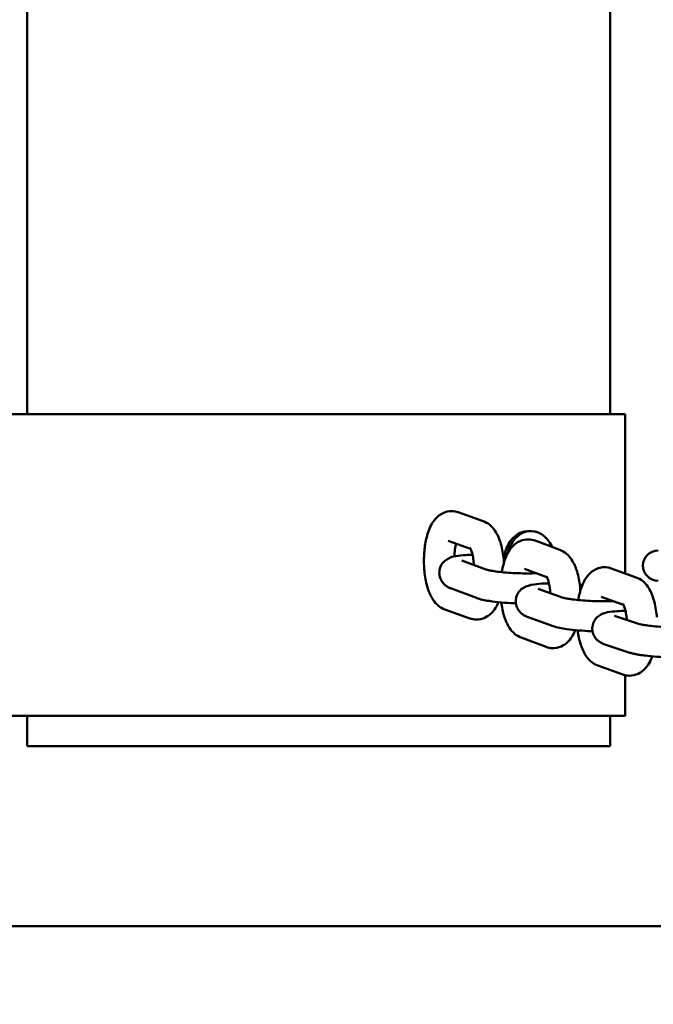
# Model space of a CAD drawing. Units: millimetres. Extents: x 665 to 6687, y 541 to 5284.
# Drawn here: x 2981 to 3086, y 2481 to 2645 of the extents above; entities that cross this region are included whole.
import ezdxf

# ---------------------------------------------------------------- set-up
doc = ezdxf.new("R2010")
doc.units = ezdxf.units.MM
doc.header["$LTSCALE"] = 33.333333
doc.layers.add('Widoczne (ISO)', color=7, linetype='Continuous', lineweight=50)
doc.styles.add('Wymiar', font='tahoma.ttf')
doc.dimstyles.new('Wymiar Comes', dxfattribs={"dimscale": 33.333333, "dimtxt": 2.5, "dimasz": 2.5, "dimexe": 3.175, "dimexo": 0, "dimgap": 0.762, "dimtad": 1, "dimtoh": 1, "dimrnd": 1e-08, "dimtxsty": 'Wymiar', "dimcen": 0.09, "dimdle": 10, "dimclrd": 256, "dimclre": 256, "dimclrt": 256, "dimazin": 2, "dimtfac": 1.4, "dimtmove": 0, "dimatfit": 3, "dimfxl": 0, "dimtolj": 1, "dimlwd": -1, "dimlwe": -1, "dimarcsym": 0})

# ---------------------------------------------------------------- blocks, each defined once
blk = doc.blocks.new('*D6')
for p, q in [((1186.93, 2774.15), (1186.93, 540.98)), ((6686.93, 2774.15), (6686.93, 540.98)), ((6603.6, 646.81), (1270.27, 646.81))]:
    blk.add_line(p, q)
for points in [[(1270.27, 660.7), (1270.27, 632.92), (1186.93, 646.81)], [(6603.6, 660.7), (6603.6, 632.92), (6686.93, 646.81)]]:
    blk.add_solid(points)
at = {"layer": 'Defpoints', "color": 0}
for p in [(1186.93, 2774.15), (6686.93, 2774.15), (1186.93, 646.81)]:
    blk.add_point(p, dxfattribs=at)
at = {"insert": (3936.93, 715.59), "char_height": 83.333, "attachment_point": 5, "style": 'Wymiar'}
blk.add_mtext('\\A1;5500', dxfattribs=at)
blk = doc.blocks.new('*D7')
for p, q in [((3936.93, 4624.3), (682.42, 4624.3)), ((788.25, 1007.33), (788.25, 4540.97)), ((3936.93, 924), (682.42, 924))]:
    blk.add_line(p, q)
for points in [[(774.36, 4540.97), (802.14, 4540.97), (788.25, 4624.3)], [(774.36, 1007.33), (802.14, 1007.33), (788.25, 924)]]:
    blk.add_solid(points)
at = {"layer": 'Defpoints', "color": 0}
for p in [(788.25, 4624.3), (3936.93, 4624.3), (3936.93, 924)]:
    blk.add_point(p, dxfattribs=at)
at = {"insert": (719.45, 2774.15), "char_height": 83.333, "attachment_point": 5, "rotation": 90, "style": 'Wymiar'}
blk.add_mtext('\\A1;3700', dxfattribs=at)

msp = doc.modelspace()

# ---------------------------------------------------------------- linework, layer by layer
at = {"layer": 'Widoczne (ISO)'}
for p, q in [((2982.384, 2969.15), (2982.384, 2579.15)), ((3078.984, 2969.15), (3078.984, 2579.15)), ((2979.884, 2579.15), (3081.484, 2579.15)), ((3081.484, 2579.15), (3081.484, 2552.781)), ((3053.831, 2562.908), (3057.968, 2561.427)), ((3065.853, 2559.8), (3065.411, 2559.8)), ((3052.145, 2558.2), (3055.864, 2556.869)), ((3066.552, 2558.212), (3070.686, 2556.664)), ((3054.442, 2554.938), (3058.576, 2553.389)), ((3064.798, 2553.53), (3068.532, 2552.131)), ((3079.188, 2553.607), (3083.324, 2552.119)), ((3052.688, 2550.256), (3056.822, 2548.707)), ((3067.084, 2550.234), (3071.221, 2548.746)), ((3077.496, 2548.902), (3081.216, 2547.564)), ((3055.745, 2545.315), (3051.608, 2546.796)), ((3065.392, 2545.528), (3069.529, 2544.041)), ((3079.708, 2545.751), (3083.85, 2544.378)), ((3068.37, 2540.586), (3064.236, 2542.134)), ((3078.135, 2541.005), (3082.277, 2539.632)), ((3081.093, 2536.011), (3076.956, 2537.498)), ((3081.484, 2535.897), (3081.484, 2529.15)), ((3081.484, 2529.15), (2979.884, 2529.15)), ((2982.384, 2529.15), (2982.384, 2524.15)), ((3078.984, 2529.15), (3078.984, 2524.15)), ((3078.984, 2524.15), (2982.384, 2524.15)), ((4975.884, 2494.3), (2897.984, 2494.3))]:
    msp.add_line(p, q, dxfattribs=at)
msp.add_arc((3086.944, 2554.066), 2.5, 90, 270, dxfattribs=at)
for centre, start_param, end_param in [((3065.411, 2554.15), 0, 1.3037356), ((3065.853, 2554.15), 5.2739883, 7.5407799)]:
    msp.add_ellipse(centre, major_axis=(0, 5.65), ratio=0.7342002, start_param=start_param, end_param=end_param, dxfattribs=at)
for points, knots in [([(3051.608, 2546.796), (3051.212, 2546.938), (3050.874, 2547.142), (3050.204, 2547.672), (3049.917, 2548.013), (3049.267, 2548.963), (3048.994, 2549.6), (3048.521, 2551.077), (3048.349, 2551.937), (3048.155, 2553.634), (3048.119, 2554.461), (3048.157, 2556.086), (3048.229, 2556.883), (3048.486, 2558.437), (3048.673, 2559.188), (3049.237, 2560.679), (3049.605, 2561.418), (3050.501, 2562.276), (3050.728, 2562.458), (3051.384, 2562.85), (3051.868, 2563.033), (3052.796, 2563.126), (3053.215, 2563.088), (3053.674, 2562.961), (3053.753, 2562.936), (3053.831, 2562.908)], [6.2831853, 6.2831853, 6.2831853, 6.2831853, 6.4333711, 6.4333711, 6.6417242, 6.6417242, 7.0015404, 7.0015404, 7.4189257, 7.4189257, 7.7893826, 7.7893826, 8.1521643, 8.1521643, 8.5311548, 8.5311548, 8.960867, 8.960867, 9.082122, 9.082122, 9.2590544, 9.2590544, 9.3954445, 9.3954445, 9.424778, 9.424778, 9.424778, 9.424778]), ([(3057.968, 2561.427), (3058.364, 2561.285), (3058.702, 2561.081), (3059.372, 2560.551), (3059.659, 2560.21), (3060.309, 2559.26), (3060.582, 2558.623), (3061.055, 2557.146), (3061.226, 2556.286), (3061.36, 2555.124), (3061.384, 2554.857), (3061.402, 2554.588)], [3.1415927, 3.1415927, 3.1415927, 3.1415927, 3.2917784, 3.2917784, 3.5001316, 3.5001316, 3.8599477, 3.8599477, 4.2773331, 4.2773331, 4.3996866, 4.3996866, 4.3996866, 4.3996866]), ([(3061.032, 2552.983), (3061.037, 2553.01), (3061.041, 2553.036), (3061.183, 2553.857), (3061.376, 2554.606), (3061.958, 2556.093), (3062.338, 2556.835), (3063.27, 2557.674), (3063.495, 2557.842), (3064.146, 2558.207), (3064.626, 2558.373), (3065.541, 2558.445), (3065.956, 2558.397), (3066.405, 2558.264), (3066.479, 2558.239), (3066.552, 2558.212)], [5.0077348, 5.0077348, 5.0077348, 5.0077348, 5.0205099, 5.0205099, 5.4009003, 5.4009003, 5.8325804, 5.8325804, 5.9475222, 5.9475222, 6.1194264, 6.1194264, 6.2553583, 6.2553583, 6.2831853, 6.2831853, 6.2831853, 6.2831853]), ([(3053.154, 2555.59), (3053.177, 2555.999), (3053.219, 2556.395), (3053.333, 2557.119), (3053.406, 2557.447), (3053.484, 2557.721)], [7.87808973, 7.87808973, 7.87808973, 7.87808973, 8.13577753, 8.13577753, 8.39142759, 8.39142759, 8.39142759, 8.39142759]), ([(3055.765, 2557.047), (3055.772, 2557.038), (3055.782, 2557.023), (3055.842, 2556.918), (3055.889, 2556.822), (3055.999, 2556.545), (3056.064, 2556.351), (3056.194, 2555.859), (3056.258, 2555.55), (3056.358, 2554.896), (3056.394, 2554.552), (3056.417, 2554.198)], [3.45656616, 3.45656616, 3.45656616, 3.45656616, 3.58515655, 3.58515655, 3.75118919, 3.75118919, 3.95172768, 3.95172768, 4.18699728, 4.18699728, 4.41112528, 4.41112528, 4.41112528, 4.41112528]), ([(3070.686, 2556.664), (3071.082, 2556.515), (3071.416, 2556.306), (3072.084, 2555.764), (3072.371, 2555.415), (3073.019, 2554.44), (3073.291, 2553.785), (3073.752, 2552.287), (3073.916, 2551.429), (3074.035, 2550.333), (3074.053, 2550.131), (3074.067, 2549.928)], [0, 0, 0, 0, 0.1516002, 0.1516002, 0.3640568, 0.3640568, 0.7321832, 0.7321832, 1.1463841, 1.1463841, 1.2391735, 1.2391735, 1.2391735, 1.2391735]), ([(3056.188, 2555.865), (3055.801, 2555.858), (3055.433, 2555.845), (3054.466, 2555.789), (3053.925, 2555.737), (3052.992, 2555.565), (3052.644, 2555.565), (3051.715, 2554.971), (3051.451, 2554.78), (3051.016, 2554.181), (3050.853, 2553.879), (3050.69, 2553.239), (3050.665, 2552.931), (3050.717, 2552.354), (3050.791, 2552.089), (3050.995, 2551.605), (3051.129, 2551.4), (3051.426, 2551.029), (3051.584, 2550.889), (3051.921, 2550.625), (3052.085, 2550.532), (3052.4, 2550.37), (3052.546, 2550.309), (3052.688, 2550.256)], [1.6902122, 1.6902122, 1.6902122, 1.6902122, 1.9017142, 1.9017142, 2.2784741, 2.2784741, 2.5926333, 2.5926333, 2.685338, 2.685338, 2.7417103, 2.7417103, 2.7849513, 2.7849513, 2.8273735, 2.8273735, 2.8774144, 2.8774144, 2.9432756, 2.9432756, 3.0367431, 3.0367431, 3.1415927, 3.1415927, 3.1415927, 3.1415927]), ([(3058.576, 2553.389), (3058.579, 2553.388), (3058.612, 2553.377), (3058.742, 2553.339), (3058.863, 2553.309), (3059.218, 2553.233), (3059.479, 2553.186), (3060.136, 2553.086), (3060.548, 2553.033), (3061.473, 2552.937), (3061.991, 2552.894), (3063.062, 2552.825), (3063.616, 2552.801), (3064.688, 2552.773), (3065.205, 2552.771), (3066.052, 2552.785), (3066.399, 2552.799), (3066.7, 2552.817)], [3.1415927, 3.1415927, 3.1415927, 3.1415927, 3.2569812, 3.2569812, 3.4251571, 3.4251571, 3.654303, 3.654303, 3.9277237, 3.9277237, 4.2225155, 4.2225155, 4.5247594, 4.5247594, 4.826085, 4.826085, 5.0667242, 5.0667242, 5.0667242, 5.0667242]), ([(3073.708, 2548.35), (3073.708, 2548.351), (3073.708, 2548.352), (3073.84, 2549.147), (3074.028, 2549.898), (3074.594, 2551.388), (3074.963, 2552.128), (3075.862, 2552.984), (3076.089, 2553.165), (3076.745, 2553.554), (3077.229, 2553.735), (3078.155, 2553.827), (3078.573, 2553.787), (3079.031, 2553.66), (3079.111, 2553.635), (3079.188, 2553.607)], [5.0110789, 5.0110789, 5.0110789, 5.0110789, 5.0115091, 5.0115091, 5.390629, 5.390629, 5.8205406, 5.8205406, 5.9411778, 5.9411778, 6.1176236, 6.1176236, 6.253967, 6.253967, 6.2831853, 6.2831853, 6.2831853, 6.2831853]), ([(3068.436, 2552.301), (3068.444, 2552.291), (3068.455, 2552.275), (3068.517, 2552.164), (3068.565, 2552.065), (3068.677, 2551.781), (3068.742, 2551.583), (3068.872, 2551.084), (3068.936, 2550.771), (3069.029, 2550.142), (3069.063, 2549.833), (3069.084, 2549.514)], [0.30907461, 0.30907461, 0.30907461, 0.30907461, 0.44278488, 0.44278488, 0.60985565, 0.60985565, 0.81162446, 0.81162446, 1.0479394, 1.0479394, 1.25047259, 1.25047259, 1.25047259, 1.25047259]), ([(3083.324, 2552.119), (3083.721, 2551.977), (3084.058, 2551.772), (3084.728, 2551.242), (3085.015, 2550.9), (3085.665, 2549.947), (3085.938, 2549.309), (3086.41, 2547.829), (3086.58, 2546.97), (3086.703, 2545.891), (3086.721, 2545.709), (3086.736, 2545.526)], [0, 0, 0, 0, 0.1503173, 0.1503173, 0.3590534, 0.3590534, 0.7196654, 0.7196654, 1.1367492, 1.1367492, 1.2204352, 1.2204352, 1.2204352, 1.2204352]), ([(3068.859, 2551.119), (3068.445, 2551.112), (3068.051, 2551.098), (3067.069, 2551.04), (3066.538, 2550.989), (3065.825, 2550.856), (3065.62, 2550.81), (3065.177, 2550.669), (3064.947, 2550.592), (3064.414, 2550.26), (3064.153, 2550.078), (3063.712, 2549.492), (3063.544, 2549.194), (3063.369, 2548.555), (3063.338, 2548.247), (3063.382, 2547.67), (3063.451, 2547.403), (3063.648, 2546.916), (3063.779, 2546.709), (3064.071, 2546.334), (3064.227, 2546.193), (3064.557, 2545.929), (3064.716, 2545.836), (3065.059, 2545.655), (3065.229, 2545.587), (3065.392, 2545.528)], [1.6905498, 1.6905498, 1.6905498, 1.6905498, 1.9181476, 1.9181476, 2.2960523, 2.2960523, 2.4531319, 2.4531319, 2.594756, 2.594756, 2.6854103, 2.6854103, 2.7406022, 2.7406022, 2.7823497, 2.7823497, 2.8228311, 2.8228311, 2.870205, 2.870205, 2.9323353, 2.9323353, 3.0190097, 3.0190097, 3.1415927, 3.1415927, 3.1415927, 3.1415927]), ([(3056.822, 2548.707), (3057.506, 2548.451), (3058.159, 2548.33), (3059.6, 2548.109), (3060.283, 2548.028), (3061.665, 2547.902), (3062.357, 2547.856), (3063.157, 2547.819), (3063.266, 2547.814), (3063.375, 2547.81)], [3.1415927, 3.1415927, 3.1415927, 3.1415927, 3.6464549, 3.6464549, 4.0206079, 4.0206079, 4.3625441, 4.3625441, 4.4167388, 4.4167388, 4.4167388, 4.4167388]), ([(3071.221, 2548.746), (3071.226, 2548.744), (3071.262, 2548.732), (3071.399, 2548.694), (3071.526, 2548.664), (3071.895, 2548.589), (3072.165, 2548.542), (3072.839, 2548.445), (3073.26, 2548.394), (3074.199, 2548.302), (3074.722, 2548.26), (3075.802, 2548.196), (3076.359, 2548.173), (3077.432, 2548.148), (3077.949, 2548.146), (3078.802, 2548.162), (3079.155, 2548.177), (3079.458, 2548.196)], [3.1415927, 3.1415927, 3.1415927, 3.1415927, 3.2584741, 3.2584741, 3.429756, 3.429756, 3.662513, 3.662513, 3.9384418, 3.9384418, 4.2346113, 4.2346113, 4.5376376, 4.5376376, 4.8394674, 4.8394674, 5.0869258, 5.0869258, 5.0869258, 5.0869258]), ([(3060.508, 2548.011), (3060.223, 2547.343), (3059.874, 2546.712), (3059.075, 2545.947), (3058.848, 2545.765), (3058.192, 2545.373), (3057.707, 2545.19), (3056.78, 2545.097), (3056.361, 2545.135), (3055.902, 2545.262), (3055.823, 2545.287), (3055.745, 2545.315)], [5.44914183, 5.44914183, 5.44914183, 5.44914183, 5.81927433, 5.81927433, 5.94052937, 5.94052937, 6.11746177, 6.11746177, 6.25385189, 6.25385189, 6.28318531, 6.28318531, 6.28318531, 6.28318531]), ([(3064.236, 2542.134), (3063.841, 2542.283), (3063.506, 2542.492), (3062.838, 2543.034), (3062.552, 2543.383), (3061.903, 2544.358), (3061.631, 2545.013), (3061.197, 2546.423), (3061.044, 2547.179), (3060.944, 2547.968)], [3.1415927, 3.1415927, 3.1415927, 3.1415927, 3.2931928, 3.2931928, 3.5056495, 3.5056495, 3.8737759, 3.8737759, 4.2420964, 4.2420964, 4.2420964, 4.2420964]), ([(3081.117, 2547.742), (3081.124, 2547.732), (3081.135, 2547.718), (3081.194, 2547.612), (3081.241, 2547.516), (3081.352, 2547.238), (3081.417, 2547.043), (3081.547, 2546.55), (3081.611, 2546.241), (3081.702, 2545.642), (3081.734, 2545.361), (3081.756, 2545.072)], [6.59759832, 6.59759832, 6.59759832, 6.59759832, 6.72667397, 6.72667397, 6.89280471, 6.89280471, 7.09346009, 7.09346009, 7.3288295, 7.3288295, 7.51401289, 7.51401289, 7.51401289, 7.51401289]), ([(3081.54, 2546.56), (3081.051, 2546.552), (3080.591, 2546.535), (3079.57, 2546.471), (3079.061, 2546.421), (3078.358, 2546.28), (3078.154, 2546.232), (3077.757, 2546.09), (3077.593, 2546.025), (3077.182, 2545.79), (3076.927, 2545.63), (3076.464, 2545.075), (3076.28, 2544.788), (3076.074, 2544.151), (3076.027, 2543.843), (3076.046, 2543.26), (3076.103, 2542.988), (3076.281, 2542.492), (3076.405, 2542.279), (3076.684, 2541.892), (3076.838, 2541.743), (3077.155, 2541.474), (3077.308, 2541.38), (3077.658, 2541.183), (3077.83, 2541.114), (3078.041, 2541.037), (3078.088, 2541.021), (3078.135, 2541.005)], [7.974373, 7.974373, 7.974373, 7.974373, 8.2443602, 8.2443602, 8.6273428, 8.6273428, 8.7844225, 8.7844225, 8.8768832, 8.8768832, 8.9664277, 8.9664277, 9.0203008, 9.0203008, 9.0595879, 9.0595879, 9.0964782, 9.0964782, 9.1386952, 9.1386952, 9.1935652, 9.1935652, 9.2682581, 9.2682581, 9.3889075, 9.3889075, 9.424778, 9.424778, 9.424778, 9.424778]), ([(3079.706, 2545.752), (3079.707, 2545.752), (3079.707, 2545.752), (3079.708, 2545.751), (3079.708, 2545.751), (3079.708, 2545.751)], [9.407773698, 9.407773698, 9.407773698, 9.407773698, 9.422700308, 9.422700308, 9.424777961, 9.424777961, 9.424777961, 9.424777961]), ([(3073.225, 2543.373), (3072.92, 2542.63), (3072.546, 2541.928), (3071.652, 2541.124), (3071.427, 2540.955), (3070.776, 2540.591), (3070.296, 2540.425), (3069.381, 2540.353), (3068.966, 2540.401), (3068.518, 2540.534), (3068.443, 2540.559), (3068.37, 2540.586)], [2.28157509, 2.28157509, 2.28157509, 2.28157509, 2.69098778, 2.69098778, 2.80592952, 2.80592952, 2.97783373, 2.97783373, 3.11376563, 3.11376563, 3.14159265, 3.14159265, 3.14159265, 3.14159265]), ([(3069.529, 2544.041), (3070.237, 2543.786), (3070.923, 2543.668), (3072.41, 2543.456), (3073.087, 2543.381), (3074.459, 2543.265), (3075.148, 2543.222), (3075.914, 2543.189), (3075.994, 2543.186), (3076.074, 2543.183)], [3.1415927, 3.1415927, 3.1415927, 3.1415927, 3.6711553, 3.6711553, 4.0392573, 4.0392573, 4.3797985, 4.3797985, 4.4195644, 4.4195644, 4.4195644, 4.4195644]), ([(3076.956, 2537.498), (3076.56, 2537.641), (3076.223, 2537.845), (3075.553, 2538.376), (3075.265, 2538.718), (3074.616, 2539.67), (3074.343, 2540.309), (3073.89, 2541.727), (3073.728, 2542.513), (3073.623, 2543.336)], [3.1415927, 3.1415927, 3.1415927, 3.1415927, 3.29191, 3.29191, 3.5006461, 3.5006461, 3.861258, 3.861258, 4.2456655, 4.2456655, 4.2456655, 4.2456655]), ([(3083.85, 2544.378), (3083.86, 2544.375), (3083.901, 2544.362), (3084.055, 2544.323), (3084.193, 2544.293), (3084.591, 2544.219), (3084.878, 2544.175), (3085.587, 2544.082), (3086.024, 2544.035), (3086.991, 2543.95), (3087.525, 2543.913), (3088.62, 2543.855), (3089.181, 2543.835), (3090.256, 2543.816), (3090.771, 2543.816), (3091.641, 2543.834), (3092.008, 2543.85), (3092.316, 2543.871)], [3.1415927, 3.1415927, 3.1415927, 3.1415927, 3.2617985, 3.2617985, 3.4396184, 3.4396184, 3.6795497, 3.6795497, 3.9602027, 3.9602027, 4.2589029, 4.2589029, 4.5633608, 4.5633608, 4.8661151, 4.8661151, 5.1297114, 5.1297114, 5.1297114, 5.1297114]), ([(3085.986, 2539.019), (3085.686, 2538.228), (3085.316, 2537.49), (3084.418, 2536.634), (3084.191, 2536.453), (3083.536, 2536.064), (3083.052, 2535.883), (3082.126, 2535.791), (3081.707, 2535.831), (3081.249, 2535.958), (3081.17, 2535.983), (3081.093, 2536.011)], [2.24949376, 2.24949376, 2.24949376, 2.24949376, 2.67894796, 2.67894796, 2.79958516, 2.79958516, 2.97603093, 2.97603093, 3.11237435, 3.11237435, 3.14159265, 3.14159265, 3.14159265, 3.14159265]), ([(3082.277, 2539.632), (3082.458, 2539.572), (3082.632, 2539.524), (3083.002, 2539.434), (3083.199, 2539.393), (3083.618, 2539.314), (3083.841, 2539.277), (3084.308, 2539.207), (3084.551, 2539.174), (3085.412, 2539.069), (3086.08, 2539.006), (3087.433, 2538.908), (3088.113, 2538.871), (3088.787, 2538.848)], [3.1415927, 3.1415927, 3.1415927, 3.1415927, 3.2809433, 3.2809433, 3.428175, 3.428175, 3.5792698, 3.5792698, 3.7284231, 3.7284231, 4.0858537, 4.0858537, 4.4220606, 4.4220606, 4.4220606, 4.4220606])]:
    msp.add_open_spline(points, degree=3, knots=knots, dxfattribs=at)
for points in [[(3061.773, 2555.602), (3061.617, 2555.62), (3061.458, 2555.636), (3061.297, 2555.652)], [(3066.092, 2552.789), (3066.112, 2552.87), (3066.132, 2552.948), (3066.153, 2553.022)], [(3074.403, 2550.871), (3074.26, 2550.886), (3074.114, 2550.9), (3073.967, 2550.914)], [(3078.768, 2548.164), (3078.79, 2548.254), (3078.813, 2548.339), (3078.836, 2548.42)]]:
    msp.add_open_spline(points, degree=3, dxfattribs=at)

# ---------------------------------------------------------------- dimensions: what is measured, and where the dimension line sits
dim = msp.add_linear_dim(base=(788.254, 4624.3), p1=(3936.934, 924), p2=(3936.934, 4624.3), angle=90, dimstyle='Wymiar Comes', override={"dimdec": 0})
dim.commit()
dim.dimension.update_dxf_attribs({"geometry": '*D7', "text_midpoint": (719.452, 2774.15)})
dim = msp.add_linear_dim(base=(1186.934, 646.813), p1=(6686.934, 2774.15), p2=(1186.934, 2774.15), dimstyle='Wymiar Comes')
dim.commit()
dim.dimension.update_dxf_attribs({"geometry": '*D6', "text_midpoint": (3936.934, 715.587)})

doc.saveas('drawing.dxf')
